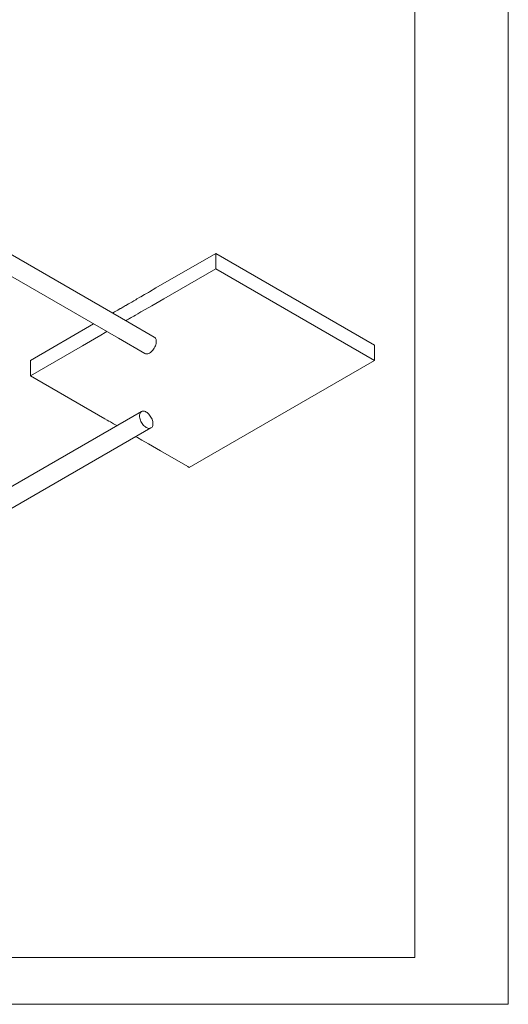
# Model space of a CAD drawing. Units: centimetres. Extents: x -17366 to -15244, y 30230 to 30973.
# Drawn here: x -16971 to -16841, y 30230 to 30493 of the extents above; entities that cross this region are included whole.
import ezdxf

# ---------------------------------------------------------------- set-up
doc = ezdxf.new("R2010")
doc.units = ezdxf.units.CM
doc.layers.add('Carimbo', color=2, linetype='Continuous', lineweight=0)
doc.layers.add('Instalação sanitaria tanque', color=4, linetype='Continuous', lineweight=0)

msp = doc.modelspace()

# ---------------------------------------------------------------- linework, layer by layer
at = {"layer": 'Carimbo'}
for p, q in [((-16840.93, 30972.93), (-16840.93, 30230.43)), ((-16865.93, 30960.43), (-16865.93, 30242.93)), ((-16865.93, 30242.93), (-17353.43, 30242.93)), ((-16840.93, 30230.43), (-17365.93, 30230.43))]:
    msp.add_line(p, q, dxfattribs=at)
at = {"layer": 'Instalação sanitaria tanque', "linetype": 'Continuous', "lineweight": 0}
msp.add_line((-16937.99, 30404.25), (-16938.14, 30404.37), dxfattribs=at)
at = {"layer": 'Instalação sanitaria tanque', "linetype": 'Continuous', "lineweight": 0, "flags": 128}
for points in [[(-16935.46, 30408.64), (-16942.53, 30412.72), (-17046.42, 30472.71)], [(-16934.93, 30407.48), (-16934.95, 30407.2), (-16934.99, 30406.91), (-16935.07, 30406.61), (-16935.17, 30406.31), (-16935.3, 30406.01), (-16935.46, 30405.72), (-16935.63, 30405.44), (-16935.83, 30405.17), (-16936.04, 30404.93), (-16936.26, 30404.72), (-16936.49, 30404.53), (-16936.72, 30404.38), (-16936.96, 30404.26), (-16937.19, 30404.18), (-16937.41, 30404.14), (-16937.62, 30404.14), (-16937.81, 30404.18), (-16937.99, 30404.25), (-16945.06, 30408.33), (-17046.42, 30466.85)], [(-16876.62, 30402.39), (-16876.62, 30406.48), (-16919.05, 30430.97), (-16935.01, 30421.76), (-16936.74, 30420.75), (-16937.03, 30420.58), (-16938.08, 30419.98), (-16939.04, 30419.43), (-16939.17, 30419.35), (-16940.1, 30418.82), (-16940.43, 30418.62), (-16940.91, 30418.35), (-16941.5, 30418.01), (-16941.65, 30417.92), (-16942.35, 30417.51), (-16943.03, 30417.12), (-16943.16, 30417.05), (-16943.71, 30416.73), (-16943.87, 30416.64), (-16944.43, 30416.32), (-16944.56, 30416.24), (-16945.2, 30415.87), (-16945.24, 30415.85), (-16945.94, 30415.44), (-16946.09, 30415.36), (-16946.59, 30415.07)], [(-16919.05, 30426.89), (-16919.05, 30430.97)], [(-16876.62, 30402.39), (-16919.05, 30426.89), (-16932.95, 30418.86), (-16936.11, 30417.03), (-16937.89, 30416.01), (-16939.04, 30415.35), (-16939.84, 30414.88), (-16940.44, 30414.53), (-16940.92, 30414.26), (-16941.3, 30414.04), (-16941.61, 30413.86), (-16941.88, 30413.7), (-16942.12, 30413.57), (-16942.33, 30413.45), (-16942.51, 30413.34), (-16942.68, 30413.24), (-16942.84, 30413.15), (-16942.99, 30413.07), (-16943.05, 30413.03)], [(-16951.66, 30412.14), (-16968.54, 30402.39)], [(-16948.12, 30410.1), (-16948.55, 30409.85), (-16949.7, 30409.19), (-16951.47, 30408.17), (-16954.64, 30406.34), (-16968.54, 30398.31)], [(-16934.93, 30407.48), (-16934.95, 30407.74), (-16934.99, 30407.98), (-16935.07, 30408.2), (-16935.17, 30408.38), (-16935.3, 30408.53), (-16935.46, 30408.64), (-16935.63, 30408.72)], [(-16945.43, 30384.97), (-16945.49, 30385), (-16945.64, 30385.09), (-16945.8, 30385.18), (-16945.97, 30385.28), (-16946.15, 30385.39), (-16946.36, 30385.51), (-16946.6, 30385.64), (-16946.87, 30385.8), (-16947.18, 30385.98), (-16947.56, 30386.2), (-16948.03, 30386.47), (-16948.64, 30386.82), (-16968.54, 30398.31), (-16968.54, 30402.39)], [(-16876.62, 30402.39), (-16926.12, 30373.82), (-16926.51, 30374.04), (-16933.84, 30378.28), (-16937.01, 30380.1), (-16938.78, 30381.13), (-16939.93, 30381.79), (-16940.36, 30382.04)], [(-16935.82, 30385.52), (-16935.84, 30385.79), (-16935.88, 30386.09), (-16935.96, 30386.39), (-16936.06, 30386.69), (-16936.19, 30386.99), (-16936.35, 30387.28), (-16936.52, 30387.56), (-16936.72, 30387.83), (-16936.93, 30388.07), (-16937.15, 30388.28), (-16937.38, 30388.47), (-16937.61, 30388.62), (-16937.85, 30388.74), (-16938.08, 30388.82), (-16938.3, 30388.86), (-16938.51, 30388.86), (-16938.71, 30388.82), (-16938.88, 30388.75), (-17042.63, 30328.85)], [(-16938.88, 30388.75), (-16939.04, 30388.63), (-16939.17, 30388.48), (-16939.27, 30388.3), (-16939.35, 30388.09), (-16939.39, 30387.85), (-16939.41, 30387.59)], [(-16935.82, 30385.52), (-16935.84, 30385.25), (-16935.88, 30385.02), (-16935.96, 30384.8), (-16936.06, 30384.62), (-16936.19, 30384.47), (-16936.35, 30384.36), (-16936.52, 30384.28), (-16936.72, 30384.24), (-16936.93, 30384.24), (-16937.15, 30384.28), (-16937.38, 30384.36), (-16937.61, 30384.48), (-16937.85, 30384.63), (-16938.08, 30384.82), (-16938.3, 30385.03), (-16938.51, 30385.28), (-16938.71, 30385.54), (-16938.88, 30385.82), (-16939.04, 30386.11), (-16939.17, 30386.41), (-16939.27, 30386.71), (-16939.35, 30387.01), (-16939.39, 30387.31), (-16939.41, 30387.59)], [(-16936.35, 30384.36), (-17042.63, 30322.99)]]:
    msp.add_lwpolyline(points, dxfattribs=at)

doc.saveas('drawing.dxf')
